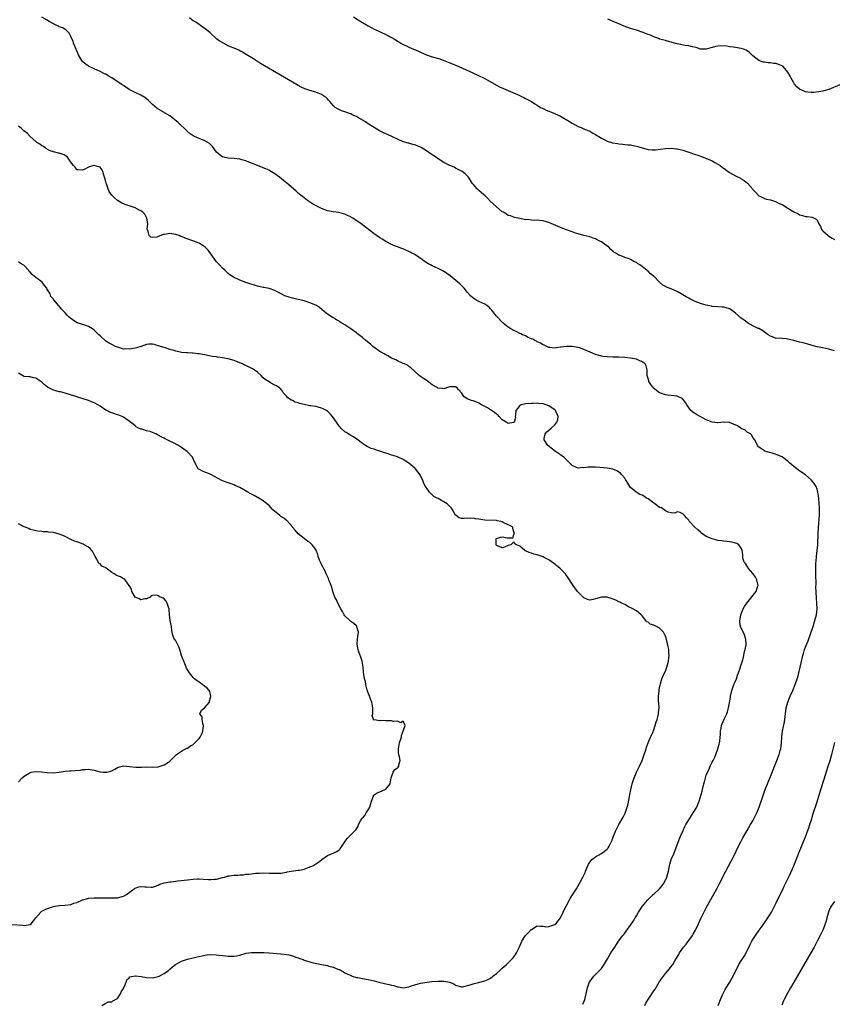
# Model space of a CAD drawing. Units: inches. Extents: x 2613000 to 2616000, y 1497000 to 1500000.
# Drawn here: x 2613317 to 2613596, y 1498881 to 1499219 of the extents above; entities that cross this region are included whole.
import ezdxf

# ---------------------------------------------------------------- set-up
doc = ezdxf.new("R2010")
doc.units = ezdxf.units.IN
doc.header["$MEASUREMENT"] = 0
doc.layers.add('LD26131497_10ft', color=110, linetype='Continuous')

msp = doc.modelspace()

# ---------------------------------------------------------------- linework, layer by layer
at = {"layer": 'LD26131497_10ft'}
for points, elevation in [([(2613531.86, 1498881), (2613532.29, 1498881.71), (2613533.1, 1498883), (2613535, 1498885.95), (2613535.43, 1498886.57), (2613537, 1498889.16), (2613538.3, 1498891), (2613539, 1498891.92), (2613540.43, 1498893.57), (2613541, 1498894.35), (2613541.49, 1498895), (2613542.22, 1498896.22), (2613542.82, 1498897.18), (2613543.55, 1498898.45), (2613543.85, 1498899), (2613545.23, 1498901), (2613546.04, 1498901.96), (2613547, 1498903.21), (2613548.25, 1498905), (2613548.53, 1498905.46), (2613549.25, 1498906.75), (2613550.33, 1498909), (2613551.15, 1498910.85), (2613552.49, 1498913.51), (2613553, 1498914.47), (2613556.75, 1498921.25), (2613557.45, 1498922.55), (2613559.71, 1498927), (2613561.55, 1498930.45), (2613563, 1498933.34), (2613563.53, 1498934.47), (2613564.87, 1498937.13), (2613565.56, 1498938.44), (2613567, 1498941), (2613568.22, 1498943), (2613569, 1498944.35), (2613569.36, 1498945), (2613569.91, 1498946.09), (2613570.33, 1498947), (2613571.11, 1498949), (2613572.47, 1498953), (2613573.21, 1498955), (2613575, 1498959.51), (2613577.23, 1498965), (2613577.99, 1498967), (2613578.39, 1498968.39), (2613578.56, 1498969), (2613578.83, 1498971), (2613578.95, 1498973.05), (2613579.16, 1498975), (2613579.78, 1498978.22), (2613579.94, 1498979), (2613580.42, 1498983), (2613580.93, 1498985), (2613581.74, 1498987), (2613582.67, 1498989), (2613583.53, 1498991), (2613584.22, 1498993), (2613584.38, 1498993.62), (2613584.78, 1498995), (2613585.24, 1498997), (2613585.53, 1498998.47), (2613586.1, 1499001), (2613586.33, 1499001.67), (2613586.7, 1499003), (2613587.5, 1499005), (2613587.97, 1499006.03), (2613589, 1499009), (2613589.65, 1499011), (2613590.28, 1499013), (2613590.78, 1499015), (2613590.99, 1499017), (2613590.94, 1499019), (2613590.79, 1499020.79), (2613590.68, 1499022.68), (2613590.63, 1499024.63), (2613590.64, 1499025.36), (2613590.58, 1499029), (2613590.58, 1499030.58), (2613590.56, 1499031), (2613590.63, 1499032.63), (2613590.64, 1499033.36), (2613590.79, 1499035), (2613591.03, 1499037), (2613591.22, 1499039), (2613591.4, 1499043), (2613591.63, 1499046.37), (2613591.75, 1499047.75), (2613591.81, 1499049), (2613591.82, 1499050.18), (2613591.84, 1499051), (2613591.82, 1499051.82), (2613591.76, 1499053), (2613591.61, 1499055), (2613591.31, 1499057), (2613591, 1499058.04), (2613590.64, 1499059), (2613590.04, 1499060.04), (2613589.14, 1499061.14), (2613587, 1499062.93), (2613585.76, 1499063.76), (2613585, 1499064.31), (2613584.58, 1499064.58), (2613584.05, 1499065), (2613583, 1499065.8), (2613581.67, 1499067), (2613581.31, 1499067.31), (2613581, 1499067.63), (2613580.18, 1499068.18), (2613579, 1499069.08), (2613577, 1499069.97), (2613575.58, 1499070.42), (2613574.64, 1499070.64), (2613573.44, 1499071), (2613573.13, 1499071.13), (2613573, 1499071.24), (2613571.89, 1499071.89), (2613571, 1499072.47), (2613570.54, 1499073), (2613569.63, 1499075), (2613569, 1499075.79), (2613568.6, 1499076.6), (2613568.14, 1499077), (2613567, 1499077.6), (2613566.28, 1499078.28), (2613565, 1499078.89), (2613564.86, 1499079), (2613563.74, 1499079.74), (2613562.37, 1499080.37), (2613561, 1499080.88), (2613559, 1499080.98), (2613557, 1499080.8), (2613556.8, 1499080.8), (2613555, 1499081.04), (2613553, 1499081.88), (2613549.64, 1499083.64), (2613549, 1499084.1), (2613548.43, 1499084.43), (2613547.73, 1499085), (2613546.29, 1499087), (2613545.81, 1499087.81), (2613545, 1499088.93), (2613544.92, 1499089), (2613543, 1499090), (2613541.96, 1499090.04), (2613541, 1499090.22), (2613539.74, 1499090.26), (2613539, 1499090.38), (2613537.09, 1499091.09), (2613537, 1499091.11), (2613535.87, 1499091.87), (2613534.77, 1499092.77), (2613534.64, 1499093), (2613533.92, 1499093.92), (2613533.29, 1499095), (2613533.23, 1499095.23), (2613533, 1499095.96), (2613532.72, 1499097), (2613532.67, 1499097.33), (2613532.67, 1499099), (2613532.36, 1499100.37), (2613531.97, 1499101), (2613531, 1499101.76), (2613529.72, 1499102.28), (2613529, 1499102.63), (2613527, 1499103.02), (2613525, 1499103.22), (2613523, 1499103.32), (2613521, 1499103.34), (2613519, 1499103.39), (2613517.56, 1499103.56), (2613517, 1499103.66), (2613515.95, 1499103.95), (2613515, 1499104.25), (2613513.17, 1499105), (2613511, 1499105.99), (2613509.51, 1499106.49), (2613509, 1499106.67), (2613507, 1499106.99), (2613505, 1499106.98), (2613503.23, 1499106.77), (2613503, 1499106.71), (2613501.45, 1499106.55), (2613501, 1499106.43), (2613499.35, 1499106.65), (2613499, 1499106.68), (2613498.29, 1499107), (2613497.43, 1499107.43), (2613497, 1499107.58), (2613496.15, 1499108.15), (2613495, 1499108.61), (2613494.77, 1499108.77), (2613494.21, 1499109), (2613493.45, 1499109.45), (2613493, 1499109.63), (2613491.88, 1499110.12), (2613491, 1499110.58), (2613490.73, 1499110.73), (2613489.97, 1499111), (2613489.35, 1499111.35), (2613489, 1499111.49), (2613488.02, 1499112.02), (2613487, 1499112.46), (2613485.93, 1499113), (2613485, 1499113.62), (2613483.35, 1499115), (2613483, 1499115.32), (2613481.34, 1499117), (2613481, 1499117.39), (2613479.73, 1499119), (2613479.42, 1499119.42), (2613479, 1499119.89), (2613478.46, 1499120.46), (2613477.75, 1499121), (2613477, 1499121.51), (2613475, 1499122.45), (2613473.92, 1499123), (2613473.33, 1499123.33), (2613472.24, 1499124.24), (2613471, 1499125.67), (2613470.41, 1499126.41), (2613469.89, 1499127), (2613469.46, 1499127.46), (2613469, 1499127.87), (2613468.43, 1499128.43), (2613467.79, 1499129), (2613465.17, 1499131.17), (2613464.01, 1499132.01), (2613462.79, 1499132.79), (2613461.51, 1499133.51), (2613461, 1499133.77), (2613459, 1499134.7), (2613458.37, 1499135), (2613457.48, 1499135.48), (2613456.25, 1499136.25), (2613455.2, 1499137), (2613455, 1499137.16), (2613453, 1499138.5), (2613452.03, 1499139), (2613451.36, 1499139.36), (2613451, 1499139.6), (2613449.97, 1499139.97), (2613449, 1499140.47), (2613448.58, 1499140.58), (2613447, 1499141.13), (2613445.66, 1499141.66), (2613445, 1499141.95), (2613443, 1499143.03), (2613441.77, 1499143.77), (2613441, 1499144.22), (2613439.85, 1499145), (2613439, 1499145.6), (2613434.55, 1499149), (2613431.71, 1499151), (2613431.27, 1499151.27), (2613431, 1499151.41), (2613429.95, 1499151.95), (2613429, 1499152.35), (2613428.51, 1499152.51), (2613426.88, 1499152.88), (2613425, 1499153.12), (2613423, 1499153.54), (2613421, 1499154.29), (2613419.58, 1499155), (2613417.89, 1499155.89), (2613416.21, 1499157), (2613415, 1499157.94), (2613414.44, 1499158.44), (2613413.7, 1499159), (2613413.34, 1499159.34), (2613413, 1499159.61), (2613412.29, 1499160.29), (2613411.36, 1499161), (2613409.05, 1499163), (2613407.92, 1499163.92), (2613406.53, 1499165), (2613405, 1499166.15), (2613403.28, 1499167.28), (2613403, 1499167.4), (2613401.92, 1499167.92), (2613401, 1499168.23), (2613399, 1499169.03), (2613397, 1499169.89), (2613395.53, 1499170.47), (2613395, 1499170.65), (2613393.62, 1499171), (2613393, 1499171.18), (2613391, 1499171.42), (2613389, 1499171.58), (2613387.82, 1499171.82), (2613387, 1499172.07), (2613386.42, 1499172.42), (2613385, 1499173.67), (2613383.58, 1499175.58), (2613382.57, 1499176.57), (2613381, 1499177.51), (2613379, 1499178.29), (2613377.37, 1499179), (2613377, 1499179.22), (2613375.97, 1499179.97), (2613374.87, 1499180.87), (2613373.86, 1499181.86), (2613372.61, 1499183), (2613371.79, 1499183.79), (2613370.72, 1499184.72), (2613369, 1499186.07), (2613367.17, 1499187.17), (2613367, 1499187.22), (2613364.57, 1499188.57), (2613363, 1499189.95), (2613361.48, 1499191.48), (2613361, 1499191.89), (2613360.36, 1499192.36), (2613359, 1499193.17), (2613357, 1499194.07), (2613355, 1499195.14), (2613353.87, 1499195.87), (2613353, 1499196.46), (2613352.25, 1499197), (2613349, 1499199.15), (2613347.83, 1499199.83), (2613347, 1499200.34), (2613346.55, 1499200.55), (2613345, 1499201.35), (2613343, 1499202.21), (2613341.1, 1499203.1), (2613339.88, 1499203.88), (2613339, 1499204.67), (2613338.85, 1499204.85), (2613337.63, 1499207), (2613337, 1499208.43), (2613336.85, 1499208.85), (2613336.55, 1499209.45), (2613335.95, 1499211), (2613335.74, 1499211.74), (2613335.11, 1499213), (2613335, 1499213.3), (2613334.45, 1499214.45), (2613333.79, 1499215), (2613333.42, 1499215.42), (2613333, 1499215.66), (2613332.22, 1499216.22), (2613331, 1499216.65), (2613330.8, 1499216.8), (2613330.4, 1499217), (2613329, 1499217.63), (2613327.59, 1499218.41), (2613326.59, 1499219), (2613325, 1499219.9)], 8630), ([(2613597, 1499105.45), (2613595, 1499106.12), (2613593, 1499106.54), (2613591.09, 1499106.91), (2613589.35, 1499107.35), (2613589, 1499107.41), (2613587.8, 1499107.8), (2613587, 1499107.95), (2613586.21, 1499108.21), (2613585, 1499108.5), (2613583, 1499109.08), (2613581, 1499109.53), (2613580.38, 1499109.62), (2613579, 1499109.67), (2613578.2, 1499109.8), (2613577, 1499109.76), (2613575.71, 1499110.29), (2613575, 1499110.5), (2613574.28, 1499111), (2613572.39, 1499112.39), (2613571, 1499113.11), (2613570.8, 1499113.2), (2613569, 1499114.08), (2613567.13, 1499115.13), (2613567, 1499115.19), (2613565.98, 1499115.98), (2613565, 1499116.67), (2613563, 1499118.45), (2613561.53, 1499119.53), (2613561, 1499119.89), (2613559, 1499120.48), (2613558.48, 1499120.48), (2613557, 1499120.56), (2613555, 1499120.7), (2613554.77, 1499120.77), (2613553, 1499121.13), (2613551, 1499121.73), (2613549.77, 1499122.23), (2613549, 1499122.53), (2613547.33, 1499123.33), (2613547, 1499123.54), (2613546.04, 1499124.04), (2613545, 1499124.67), (2613544.38, 1499125), (2613543, 1499125.87), (2613542.24, 1499126.24), (2613541, 1499126.77), (2613539.34, 1499127.34), (2613539, 1499127.5), (2613538.07, 1499128.07), (2613537, 1499129), (2613535, 1499131.07), (2613533.9, 1499131.9), (2613533, 1499132.79), (2613532.87, 1499132.87), (2613532.7, 1499133), (2613531, 1499134.39), (2613530.17, 1499135), (2613529.42, 1499135.42), (2613529, 1499135.74), (2613528.12, 1499136.12), (2613527, 1499136.8), (2613526.52, 1499137), (2613525, 1499137.52), (2613524.03, 1499137.97), (2613523, 1499138.31), (2613521.97, 1499139), (2613521.31, 1499139.31), (2613521, 1499139.59), (2613520.2, 1499140.2), (2613519.58, 1499141), (2613518.03, 1499142.03), (2613517, 1499142.85), (2613516.75, 1499143), (2613515.56, 1499143.56), (2613515, 1499143.89), (2613514.17, 1499144.17), (2613513, 1499144.61), (2613511, 1499145.03), (2613509, 1499145.58), (2613508.12, 1499145.88), (2613507, 1499146.31), (2613505, 1499147.02), (2613503, 1499147.8), (2613502.14, 1499148.14), (2613499, 1499149.49), (2613497, 1499150.06), (2613495.77, 1499150.23), (2613495, 1499150.29), (2613494.19, 1499150.19), (2613493, 1499150.3), (2613491.51, 1499150.49), (2613491, 1499150.44), (2613490.52, 1499150.52), (2613489, 1499150.87), (2613487.23, 1499151.23), (2613487, 1499151.28), (2613485.77, 1499151.77), (2613485, 1499151.95), (2613484.41, 1499152.41), (2613483.43, 1499153), (2613483, 1499153.2), (2613481, 1499154.85), (2613480.86, 1499155), (2613479, 1499156.73), (2613477.9, 1499157.9), (2613477, 1499158.74), (2613476.68, 1499159), (2613475.81, 1499159.81), (2613475, 1499160.52), (2613474.72, 1499160.72), (2613474.38, 1499161), (2613473, 1499162.63), (2613472.72, 1499163), (2613471.43, 1499165), (2613471, 1499165.47), (2613470.22, 1499166.22), (2613469.23, 1499167), (2613469, 1499167.14), (2613467, 1499168.19), (2613466.45, 1499168.45), (2613465, 1499169.06), (2613463, 1499170.04), (2613461, 1499171.32), (2613460.05, 1499172.05), (2613459, 1499172.71), (2613458.59, 1499173), (2613457, 1499174.08), (2613455.21, 1499175.21), (2613455, 1499175.32), (2613453.82, 1499175.82), (2613453, 1499176.15), (2613452.3, 1499176.3), (2613451, 1499176.66), (2613450.71, 1499176.71), (2613449, 1499177.23), (2613447, 1499178.07), (2613443.64, 1499179.64), (2613442.29, 1499180.29), (2613440.88, 1499181), (2613439, 1499182.05), (2613438.43, 1499182.43), (2613437, 1499183.32), (2613436.03, 1499184.03), (2613435, 1499184.64), (2613434.79, 1499184.79), (2613434.41, 1499185), (2613433, 1499185.86), (2613431.51, 1499186.49), (2613431, 1499186.74), (2613430.22, 1499187), (2613429.33, 1499187.33), (2613429, 1499187.43), (2613427.85, 1499187.85), (2613426.46, 1499188.46), (2613425.64, 1499189), (2613425, 1499189.61), (2613423.8, 1499191), (2613423.44, 1499191.44), (2613423, 1499191.88), (2613422.46, 1499192.46), (2613421.71, 1499193), (2613421, 1499193.4), (2613420.38, 1499193.62), (2613419, 1499194.17), (2613417, 1499194.74), (2613415.31, 1499195.31), (2613413.96, 1499195.96), (2613413, 1499196.47), (2613411, 1499197.63), (2613400.09, 1499204.09), (2613397.61, 1499205.61), (2613395.15, 1499207.15), (2613393.9, 1499207.9), (2613393, 1499208.36), (2613392.57, 1499208.57), (2613391, 1499209.25), (2613389.75, 1499209.75), (2613389, 1499210.12), (2613387.1, 1499211.1), (2613385.86, 1499211.86), (2613385, 1499212.53), (2613384.74, 1499212.74), (2613384.51, 1499213), (2613383, 1499214.28), (2613382.62, 1499214.62), (2613382.25, 1499215), (2613381, 1499216.03), (2613380.41, 1499216.41), (2613379, 1499217.4), (2613377.83, 1499218.17), (2613377, 1499218.67), (2613376.51, 1499219), (2613375.67, 1499219.67)], 8620), ([(2613432, 1499220), (2613433.52, 1499219), (2613435, 1499218.13), (2613436.94, 1499216.94), (2613438.25, 1499216.25), (2613439, 1499215.87), (2613439.61, 1499215.61), (2613441.12, 1499214.88), (2613443, 1499214.04), (2613446.27, 1499212.27), (2613447, 1499211.71), (2613447.47, 1499211.47), (2613448.16, 1499211), (2613449, 1499210.57), (2613450.1, 1499210.1), (2613451, 1499209.67), (2613452.5, 1499209), (2613452.87, 1499208.87), (2613454.28, 1499208.28), (2613455, 1499207.93), (2613457, 1499207.05), (2613459, 1499206.35), (2613461.59, 1499205.59), (2613463, 1499205.11), (2613463.28, 1499205), (2613465, 1499204.31), (2613468.08, 1499203), (2613472.88, 1499200.88), (2613476.76, 1499199), (2613482.07, 1499196.07), (2613483.42, 1499195.42), (2613489, 1499193.09), (2613489.19, 1499193), (2613490.37, 1499192.37), (2613491, 1499192.08), (2613491.68, 1499191.68), (2613493, 1499190.98), (2613494.17, 1499190.17), (2613495, 1499189.71), (2613496.14, 1499189), (2613496.7, 1499188.7), (2613497, 1499188.58), (2613498.08, 1499188.08), (2613499, 1499187.69), (2613499.51, 1499187.51), (2613501, 1499186.9), (2613501.2, 1499186.8), (2613503, 1499186.03), (2613506.12, 1499184.12), (2613507, 1499183.52), (2613508.01, 1499183), (2613509, 1499182.45), (2613510.05, 1499182.05), (2613511, 1499181.65), (2613512.75, 1499181), (2613513, 1499180.88), (2613514.11, 1499180.11), (2613515, 1499179.71), (2613515.39, 1499179.39), (2613516.1, 1499179), (2613517, 1499178.46), (2613518.01, 1499177.99), (2613519, 1499177.45), (2613520.87, 1499176.87), (2613522.55, 1499176.55), (2613523, 1499176.5), (2613524.32, 1499176.32), (2613525, 1499176.29), (2613526.13, 1499176.13), (2613527, 1499176.09), (2613527.89, 1499175.89), (2613529, 1499175.71), (2613529.53, 1499175.53), (2613531, 1499175.09), (2613533, 1499174.54), (2613534.46, 1499174.46), (2613535, 1499174.42), (2613535.55, 1499174.45), (2613539, 1499174.88), (2613541, 1499174.95), (2613542.77, 1499174.77), (2613543, 1499174.76), (2613545, 1499174.3), (2613547, 1499173.67), (2613549, 1499173), (2613550.49, 1499172.49), (2613551, 1499172.28), (2613551.96, 1499171.96), (2613553, 1499171.5), (2613553.37, 1499171.37), (2613555, 1499170.61), (2613555.87, 1499170.13), (2613557, 1499169.54), (2613557.81, 1499169), (2613558.5, 1499168.5), (2613559.63, 1499167.63), (2613560.51, 1499167), (2613561, 1499166.68), (2613563, 1499165.56), (2613564.69, 1499164.69), (2613565, 1499164.5), (2613565.96, 1499163.96), (2613567.09, 1499163), (2613568.88, 1499161), (2613569, 1499160.82), (2613569.86, 1499159.86), (2613571, 1499158.65), (2613571.59, 1499158.41), (2613573, 1499157.73), (2613573.54, 1499157.54), (2613575, 1499157.32), (2613576.71, 1499156.71), (2613577, 1499156.65), (2613578.05, 1499156.05), (2613579, 1499155.63), (2613581, 1499154.42), (2613583, 1499153.18), (2613584.47, 1499152.47), (2613585, 1499152.11), (2613585.95, 1499151.95), (2613587, 1499151.53), (2613587.57, 1499151.57), (2613589.33, 1499151.33), (2613589.98, 1499151), (2613590.68, 1499150.68), (2613591, 1499150.26), (2613591.63, 1499149), (2613592.13, 1499148.13), (2613592.67, 1499147), (2613593, 1499146.65), (2613594.78, 1499145), (2613595, 1499144.84), (2613596.18, 1499144.18), (2613597, 1499143.63)], 8610), ([(2613598.78, 1499196.78), (2613595, 1499195.14), (2613593.35, 1499194.65), (2613593, 1499194.56), (2613591.64, 1499194.36), (2613589.86, 1499194.14), (2613589, 1499194.11), (2613587.84, 1499194.16), (2613587, 1499194.27), (2613585, 1499195.23), (2613584.09, 1499196.09), (2613583.27, 1499197), (2613583, 1499197.38), (2613582.06, 1499199), (2613581.75, 1499199.75), (2613581, 1499201.12), (2613579.34, 1499203), (2613579.15, 1499203.15), (2613579, 1499203.25), (2613577.74, 1499203.74), (2613577, 1499204), (2613576.07, 1499204.07), (2613575, 1499204.24), (2613574.24, 1499204.24), (2613573, 1499204.45), (2613572.54, 1499204.54), (2613571, 1499205.07), (2613569, 1499206.64), (2613568.67, 1499207), (2613567.8, 1499207.8), (2613567, 1499208.38), (2613566.63, 1499208.63), (2613565.76, 1499209), (2613565, 1499209.24), (2613563, 1499209.57), (2613562.34, 1499209.66), (2613561, 1499209.79), (2613560.07, 1499209.93), (2613557.95, 1499210.05), (2613557, 1499209.97), (2613556.13, 1499209.87), (2613555, 1499209.53), (2613554.55, 1499209.45), (2613553, 1499208.97), (2613551, 1499209.01), (2613549.53, 1499209.53), (2613548.29, 1499209.71), (2613547, 1499210.09), (2613545.76, 1499210.24), (2613543, 1499210.83), (2613541.28, 1499211.28), (2613541, 1499211.38), (2613539.68, 1499211.68), (2613539, 1499211.89), (2613537, 1499212.39), (2613536.6, 1499212.6), (2613535, 1499213.16), (2613533.8, 1499213.8), (2613533, 1499214.04), (2613531.37, 1499214.63), (2613531, 1499214.79), (2613529.35, 1499215.35), (2613529, 1499215.44), (2613527.84, 1499215.84), (2613527, 1499216.09), (2613524.86, 1499216.86), (2613523, 1499217.59), (2613521, 1499218.42), (2613519.22, 1499219.22)], 8600), ([(2613510.64, 1498881.36), (2613511, 1498882.21), (2613511.27, 1498882.73), (2613511.37, 1498883), (2613511.79, 1498885), (2613511.96, 1498886.04), (2613512.2, 1498887), (2613512.96, 1498889.04), (2613513.82, 1498890.18), (2613514.47, 1498891), (2613516.74, 1498893.26), (2613517, 1498893.61), (2613517.96, 1498895), (2613519.09, 1498897), (2613520.3, 1498899), (2613521, 1498900.13), (2613521.58, 1498901), (2613522.17, 1498901.83), (2613522.89, 1498903), (2613524.42, 1498905), (2613524.68, 1498905.32), (2613525, 1498905.79), (2613525.54, 1498906.46), (2613527, 1498908.51), (2613527.99, 1498910.01), (2613528.56, 1498911), (2613529, 1498911.69), (2613529.76, 1498913), (2613531.14, 1498915), (2613532.87, 1498917.13), (2613534.79, 1498919), (2613535, 1498919.18), (2613536.98, 1498921.02), (2613537.89, 1498922.11), (2613538.5, 1498923), (2613539.49, 1498925), (2613539.79, 1498926.21), (2613540.02, 1498927), (2613540.3, 1498928.3), (2613540.41, 1498929), (2613540.52, 1498929.48), (2613541, 1498931), (2613541.83, 1498933), (2613543.36, 1498937), (2613544.2, 1498939), (2613545.06, 1498941), (2613545.68, 1498942.32), (2613546.03, 1498943), (2613547.18, 1498945), (2613547.9, 1498946.1), (2613548.53, 1498947), (2613549.75, 1498949), (2613550.22, 1498950.22), (2613550.56, 1498951), (2613551.53, 1498954.47), (2613551.66, 1498955), (2613552.18, 1498957), (2613552.33, 1498957.67), (2613552.71, 1498959), (2613553, 1498959.95), (2613553.45, 1498961), (2613553.97, 1498962.03), (2613554.37, 1498963), (2613555, 1498964.41), (2613555.3, 1498965), (2613555.9, 1498966.1), (2613556.25, 1498967), (2613556.96, 1498969), (2613557.41, 1498970.59), (2613557.51, 1498971), (2613557.62, 1498971.62), (2613557.81, 1498973), (2613557.92, 1498973.92), (2613557.92, 1498975), (2613558.13, 1498976.13), (2613558.23, 1498977), (2613558.47, 1498977.53), (2613559.15, 1498979.15), (2613560.01, 1498981), (2613560.27, 1498981.73), (2613560.66, 1498983), (2613561, 1498984.73), (2613561.27, 1498986.73), (2613561.29, 1498987), (2613561.72, 1498989), (2613562.47, 1498991), (2613563, 1498992.18), (2613563.32, 1498993), (2613563.76, 1498994.24), (2613564.06, 1498995), (2613564.64, 1498996.64), (2613564.74, 1498997), (2613564.79, 1498997.21), (2613565, 1498997.82), (2613565.52, 1498999.52), (2613565.89, 1499001), (2613566.03, 1499001.97), (2613566.38, 1499003), (2613566.65, 1499004.65), (2613566.64, 1499005), (2613566.54, 1499006.54), (2613566.42, 1499007), (2613566.07, 1499008.07), (2613564.79, 1499011), (2613564.48, 1499012.48), (2613564.46, 1499013), (2613564.57, 1499013.43), (2613564.84, 1499015), (2613565, 1499015.32), (2613565.66, 1499017), (2613566.15, 1499017.85), (2613566.9, 1499019), (2613568.72, 1499021.28), (2613569, 1499021.58), (2613569.65, 1499022.35), (2613570.07, 1499023), (2613570.6, 1499024.6), (2613570.75, 1499025), (2613570.31, 1499027), (2613569.87, 1499027.87), (2613569.06, 1499029), (2613569, 1499029.1), (2613567.33, 1499031), (2613567.26, 1499031.26), (2613566.5, 1499032.5), (2613565.94, 1499033), (2613565.58, 1499034.42), (2613565.52, 1499035), (2613565.49, 1499035.49), (2613565.36, 1499037), (2613565, 1499037.8), (2613564.18, 1499039), (2613563.42, 1499039.42), (2613563, 1499039.53), (2613561.89, 1499039.89), (2613561, 1499039.97), (2613560.14, 1499040.14), (2613559, 1499040.2), (2613558.34, 1499040.34), (2613557, 1499040.46), (2613556.6, 1499040.6), (2613555, 1499040.96), (2613553, 1499041.85), (2613551.3, 1499043), (2613551.13, 1499043.13), (2613551, 1499043.27), (2613550.05, 1499044.05), (2613549.11, 1499045), (2613549, 1499045.17), (2613547.23, 1499047), (2613547.14, 1499047.14), (2613547, 1499047.43), (2613546.2, 1499048.2), (2613545.56, 1499049), (2613545, 1499049.61), (2613543.99, 1499050.01), (2613543, 1499050.29), (2613542.19, 1499049.81), (2613541, 1499049.91), (2613539.89, 1499050.11), (2613539, 1499050.58), (2613538.5, 1499051), (2613537.61, 1499051.61), (2613537, 1499051.78), (2613536.31, 1499052.31), (2613535.34, 1499053), (2613535, 1499053.23), (2613533, 1499054.69), (2613532.48, 1499055), (2613531.59, 1499055.59), (2613531, 1499055.94), (2613530.25, 1499056.25), (2613528.9, 1499057), (2613527, 1499058.67), (2613526.74, 1499059), (2613526.06, 1499060.06), (2613525.54, 1499061), (2613525.33, 1499061.33), (2613525, 1499061.78), (2613524.05, 1499063), (2613523.51, 1499063.51), (2613522.32, 1499064.32), (2613520.89, 1499064.89), (2613520.33, 1499065), (2613519, 1499065.26), (2613516.52, 1499065.48), (2613515, 1499065.54), (2613514.4, 1499065.6), (2613513, 1499065.58), (2613512.38, 1499065.62), (2613511, 1499065.41), (2613510.54, 1499065.46), (2613509, 1499065.27), (2613508.49, 1499065.51), (2613507, 1499066.14), (2613506.18, 1499067), (2613505.58, 1499067.58), (2613505, 1499068.06), (2613504.59, 1499068.59), (2613504.12, 1499069), (2613503, 1499069.81), (2613502.33, 1499070.33), (2613501.23, 1499071), (2613498.61, 1499073), (2613497.32, 1499075), (2613497.42, 1499075.42), (2613497.67, 1499077), (2613498.31, 1499077.69), (2613499, 1499078.23), (2613499.81, 1499079), (2613501, 1499080.08), (2613501.76, 1499081), (2613502.02, 1499081.98), (2613502.15, 1499083), (2613501.82, 1499083.82), (2613501.25, 1499085), (2613501.14, 1499085.14), (2613501, 1499085.27), (2613500.16, 1499085.84), (2613499, 1499086.67), (2613498.1, 1499087), (2613497, 1499087.35), (2613495.45, 1499087.45), (2613495, 1499087.5), (2613493.43, 1499087.43), (2613493, 1499087.43), (2613491, 1499087.34), (2613489.5, 1499087), (2613489.16, 1499086.84), (2613489, 1499086.72), (2613488.24, 1499085.76), (2613487.7, 1499085), (2613487.53, 1499083.53), (2613487.48, 1499083), (2613487.51, 1499082.49), (2613487.13, 1499081), (2613487, 1499080.88), (2613486.91, 1499080.91), (2613485, 1499080.59), (2613484.75, 1499080.75), (2613484.3, 1499081), (2613483, 1499081.84), (2613481.97, 1499083), (2613481.53, 1499083.53), (2613481, 1499083.75), (2613480.38, 1499084.38), (2613479.32, 1499085), (2613477.91, 1499085.91), (2613477, 1499086.44), (2613475.91, 1499087), (2613475, 1499087.56), (2613473.96, 1499087.96), (2613473, 1499088.4), (2613472.5, 1499088.5), (2613471, 1499089), (2613469.82, 1499089.82), (2613469, 1499091.04), (2613468.15, 1499092.15), (2613467.25, 1499093), (2613467, 1499093.12), (2613465, 1499093.1), (2613464.6, 1499093), (2613463, 1499092.48), (2613462.61, 1499092.61), (2613461, 1499092.65), (2613460.81, 1499092.81), (2613460.43, 1499093), (2613459, 1499093.79), (2613457.19, 1499095.19), (2613456, 1499096), (2613455, 1499096.65), (2613454.49, 1499097), (2613453, 1499098.36), (2613451.64, 1499099.64), (2613451, 1499100.12), (2613450.54, 1499100.54), (2613449.44, 1499101), (2613449, 1499101.17), (2613448.77, 1499101.23), (2613447, 1499102.01), (2613446.44, 1499102.44), (2613445, 1499102.98), (2613443.78, 1499103.78), (2613443, 1499104.09), (2613442.44, 1499104.44), (2613441.42, 1499105), (2613441, 1499105.28), (2613439, 1499106.69), (2613438.58, 1499107), (2613437.75, 1499107.75), (2613436.24, 1499109), (2613435, 1499110.07), (2613433.79, 1499111), (2613433.37, 1499111.37), (2613433, 1499111.66), (2613431, 1499113.09), (2613429, 1499114.41), (2613428, 1499115), (2613427.38, 1499115.38), (2613427, 1499115.63), (2613426.11, 1499116.11), (2613424.61, 1499117), (2613423, 1499118.12), (2613422.5, 1499118.5), (2613421.92, 1499119), (2613420.31, 1499120.31), (2613419.31, 1499121), (2613419, 1499121.18), (2613417, 1499122.01), (2613415, 1499122.59), (2613411.47, 1499123.47), (2613411, 1499123.58), (2613409.9, 1499123.9), (2613408.4, 1499124.4), (2613407.14, 1499125), (2613405.72, 1499125.72), (2613405, 1499126.13), (2613403, 1499126.83), (2613401.24, 1499127.24), (2613401, 1499127.27), (2613399, 1499127.71), (2613397.98, 1499127.98), (2613396.45, 1499128.45), (2613394.98, 1499128.98), (2613393, 1499129.73), (2613390.77, 1499130.77), (2613389.56, 1499131.56), (2613389, 1499131.99), (2613388.46, 1499132.46), (2613387.93, 1499133), (2613387, 1499133.86), (2613385.99, 1499135), (2613385, 1499136.07), (2613383, 1499138.78), (2613382.07, 1499140.07), (2613381.1, 1499141.1), (2613379, 1499142.43), (2613377.15, 1499143.15), (2613374.17, 1499144.17), (2613373, 1499144.66), (2613372.74, 1499144.74), (2613372.12, 1499145), (2613371, 1499145.43), (2613369, 1499145.73), (2613368.33, 1499145.67), (2613367, 1499145.39), (2613366.64, 1499145.36), (2613365.84, 1499145), (2613365, 1499144.66), (2613364.51, 1499144.51), (2613363, 1499144.35), (2613362.46, 1499144.46), (2613361.85, 1499145), (2613361.56, 1499146.44), (2613361.24, 1499147), (2613361.2, 1499147.2), (2613361.36, 1499149), (2613361.11, 1499151), (2613361, 1499151.23), (2613360.34, 1499152.34), (2613359.69, 1499153), (2613359, 1499153.56), (2613357.91, 1499154.09), (2613357, 1499154.56), (2613355, 1499155.26), (2613353.65, 1499155.65), (2613353, 1499155.92), (2613352.26, 1499156.26), (2613351.13, 1499157), (2613351, 1499157.06), (2613349.92, 1499157.92), (2613349, 1499158.9), (2613348.11, 1499160.11), (2613347.77, 1499161), (2613347.18, 1499162.82), (2613347.11, 1499163), (2613347, 1499163.5), (2613346.67, 1499164.67), (2613346.27, 1499165.73), (2613345.91, 1499167), (2613345.65, 1499167.65), (2613345, 1499168.47), (2613344.62, 1499168.62), (2613343, 1499169.09), (2613342.92, 1499169.08), (2613341, 1499168.47), (2613339.76, 1499167.76), (2613339, 1499167.41), (2613337.54, 1499167.54), (2613337, 1499167.62), (2613336.45, 1499168.45), (2613335.94, 1499169), (2613335, 1499170.15), (2613333.87, 1499171.87), (2613333, 1499172.44), (2613332.71, 1499172.71), (2613331, 1499173.28), (2613330.7, 1499173.3), (2613329, 1499173.71), (2613327.88, 1499174.12), (2613327, 1499174.54), (2613326.75, 1499174.75), (2613326.32, 1499175), (2613325.57, 1499175.57), (2613325, 1499175.81), (2613324.38, 1499176.38), (2613323.35, 1499177), (2613323, 1499177.27), (2613321.08, 1499179), (2613320.08, 1499180.08), (2613318.91, 1499181), (2613317.89, 1499181.89), (2613317, 1499182.59)], 8640), ([(2613345.61, 1498881), (2613347, 1498881.71), (2613347.8, 1498882.2), (2613349, 1498882.17), (2613349.4, 1498882.6), (2613350.26, 1498883), (2613351, 1498883.41), (2613352, 1498885), (2613352.31, 1498885.69), (2613353, 1498886.76), (2613353.07, 1498886.93), (2613353.25, 1498887.25), (2613354.02, 1498889), (2613354.23, 1498889.77), (2613355, 1498890.46), (2613355.26, 1498890.74), (2613357, 1498891.18), (2613357.15, 1498891.15), (2613359.07, 1498890.93), (2613361, 1498890.54), (2613363, 1498890.46), (2613365, 1498890.88), (2613365.26, 1498891), (2613367, 1498891.97), (2613368.53, 1498893), (2613368.76, 1498893.24), (2613369, 1498893.39), (2613369.82, 1498894.18), (2613370.95, 1498895), (2613373, 1498896.11), (2613375, 1498896.82), (2613377, 1498897.33), (2613378.38, 1498897.62), (2613379, 1498897.78), (2613380.02, 1498897.98), (2613381, 1498898.22), (2613381.72, 1498898.28), (2613383, 1498898.43), (2613385, 1498898.3), (2613385.78, 1498898.22), (2613387, 1498898.06), (2613388, 1498898), (2613389, 1498897.91), (2613390.1, 1498897.9), (2613391, 1498897.93), (2613391.97, 1498898.03), (2613393, 1498898.25), (2613395.14, 1498898.86), (2613396.05, 1498899), (2613397, 1498899.13), (2613397.12, 1498899.12), (2613399, 1498899.18), (2613401.17, 1498899.17), (2613403.07, 1498899.07), (2613407, 1498898.72), (2613409, 1498898.48), (2613409.72, 1498898.28), (2613411, 1498898.03), (2613412.55, 1498897.45), (2613413, 1498897.34), (2613413.85, 1498897), (2613414.7, 1498896.7), (2613415, 1498896.55), (2613416.18, 1498896.18), (2613417, 1498895.9), (2613417.71, 1498895.71), (2613419.34, 1498895.34), (2613421, 1498895.04), (2613423, 1498894.64), (2613423.52, 1498894.48), (2613425, 1498894.11), (2613426.53, 1498893.47), (2613427, 1498893.31), (2613428.54, 1498892.54), (2613429, 1498892.21), (2613429.81, 1498891.81), (2613431, 1498891.19), (2613431.53, 1498891), (2613433, 1498890.61), (2613433.46, 1498890.54), (2613435, 1498890.22), (2613437, 1498889.85), (2613439, 1498889.43), (2613440.64, 1498889), (2613442.54, 1498888.54), (2613443, 1498888.4), (2613444.17, 1498888.17), (2613445, 1498887.89), (2613445.81, 1498887.81), (2613447, 1498887.37), (2613447.39, 1498887.39), (2613449, 1498887.04), (2613451, 1498887.34), (2613451.55, 1498887.55), (2613453, 1498888.03), (2613455, 1498888.59), (2613457.18, 1498889), (2613458.81, 1498889.19), (2613461, 1498889.33), (2613463, 1498889.29), (2613464.92, 1498888.92), (2613466.35, 1498888.35), (2613467, 1498887.95), (2613467.7, 1498887.7), (2613469, 1498887.39), (2613469.41, 1498887.41), (2613472.04, 1498888.04), (2613473, 1498888.38), (2613474.8, 1498888.8), (2613477, 1498889.37), (2613478.11, 1498889.89), (2613479, 1498890.36), (2613479.8, 1498891), (2613481, 1498891.93), (2613482.2, 1498893), (2613482.59, 1498893.41), (2613483, 1498893.72), (2613483.65, 1498894.35), (2613484.4, 1498895), (2613485, 1498895.54), (2613486.44, 1498897), (2613486.7, 1498897.3), (2613487.56, 1498898.44), (2613487.86, 1498899), (2613488.9, 1498901.1), (2613489.54, 1498902.46), (2613489.77, 1498903), (2613490.98, 1498905.02), (2613491.97, 1498906.03), (2613492.97, 1498907), (2613493, 1498907.05), (2613495, 1498908.32), (2613496.12, 1498908.12), (2613497, 1498908.13), (2613497.98, 1498907.98), (2613499, 1498908.01), (2613501, 1498908.7), (2613501.36, 1498909), (2613503.01, 1498910.99), (2613503.88, 1498913), (2613504.23, 1498913.77), (2613504.88, 1498915), (2613505.98, 1498917), (2613506.34, 1498917.66), (2613507.1, 1498918.9), (2613508.42, 1498921), (2613509.65, 1498923), (2613510.69, 1498925), (2613511.4, 1498926.6), (2613511.55, 1498927), (2613512.57, 1498929.43), (2613513.38, 1498930.62), (2613513.77, 1498931), (2613515, 1498931.99), (2613517, 1498933.09), (2613519, 1498934.63), (2613519.18, 1498934.82), (2613519.31, 1498935), (2613519.62, 1498935.62), (2613520.38, 1498937), (2613520.58, 1498937.42), (2613521.15, 1498939), (2613521.95, 1498941), (2613522.34, 1498941.66), (2613523.04, 1498943.04), (2613524.48, 1498945.52), (2613525.13, 1498946.87), (2613525.86, 1498949), (2613526.15, 1498950.15), (2613526.65, 1498952.65), (2613526.73, 1498953.27), (2613527.09, 1498954.91), (2613527.61, 1498957), (2613528.25, 1498959), (2613529.1, 1498961), (2613530.04, 1498963), (2613530.96, 1498965.04), (2613531.7, 1498967), (2613532.33, 1498969), (2613532.47, 1498969.53), (2613533.03, 1498971), (2613533.87, 1498973), (2613534.61, 1498974.61), (2613535, 1498975.55), (2613535.48, 1498977), (2613535.8, 1498978.2), (2613536.09, 1498979), (2613536.46, 1498980.46), (2613536.58, 1498981), (2613536.6, 1498981.4), (2613536.79, 1498983), (2613536.73, 1498984.73), (2613536.62, 1498985.38), (2613536.57, 1498987), (2613536.79, 1498988.79), (2613536.78, 1498989), (2613536.81, 1498989.19), (2613537, 1498989.99), (2613537.14, 1498990.86), (2613537.27, 1498991.27), (2613537.7, 1498993), (2613538.09, 1498993.91), (2613539, 1498995.63), (2613539.5, 1498997), (2613539.99, 1498999), (2613540.16, 1499000.16), (2613540.22, 1499001), (2613540.16, 1499001.84), (2613540.13, 1499003), (2613539.93, 1499003.93), (2613539.74, 1499005), (2613539.21, 1499007), (2613539, 1499007.58), (2613538.53, 1499008.53), (2613538.26, 1499009), (2613537, 1499010.4), (2613535.89, 1499011), (2613535.28, 1499011.28), (2613535, 1499011.44), (2613533.76, 1499011.76), (2613533, 1499012.38), (2613532.53, 1499012.53), (2613532.23, 1499013), (2613531, 1499014.62), (2613530.69, 1499015), (2613529.77, 1499015.77), (2613529, 1499016.27), (2613528.59, 1499016.59), (2613527.77, 1499017), (2613526.29, 1499017.71), (2613525, 1499018.46), (2613523.89, 1499019), (2613523.31, 1499019.31), (2613523, 1499019.4), (2613521.94, 1499019.94), (2613521, 1499020.32), (2613519, 1499021), (2613517, 1499021.05), (2613515, 1499020.46), (2613514.18, 1499020.18), (2613513, 1499020.02), (2613512.19, 1499020.19), (2613511, 1499020.79), (2613510.88, 1499020.88), (2613509.88, 1499021.88), (2613508.84, 1499023), (2613507.32, 1499025), (2613505.64, 1499027.64), (2613504.82, 1499028.82), (2613504.69, 1499029), (2613502.86, 1499030.86), (2613502.71, 1499031), (2613501.77, 1499031.77), (2613500.63, 1499032.63), (2613499, 1499033.77), (2613497.38, 1499034.62), (2613497, 1499034.83), (2613495, 1499035.53), (2613493.81, 1499035.81), (2613493, 1499036.11), (2613492.27, 1499036.27), (2613491, 1499036.88), (2613490.91, 1499036.91), (2613490.75, 1499037), (2613489, 1499038.52), (2613487.92, 1499039), (2613487.33, 1499039.33), (2613487, 1499039.97), (2613485.97, 1499039), (2613485, 1499038.71), (2613483.81, 1499038.19), (2613483, 1499037.9), (2613481.35, 1499038.65), (2613481, 1499038.77), (2613480.89, 1499039), (2613480.92, 1499040.92), (2613480.91, 1499041), (2613480.92, 1499041.08), (2613481, 1499041.14), (2613482.38, 1499041.62), (2613483, 1499041.66), (2613484.69, 1499041.31), (2613485, 1499041.35), (2613486.66, 1499041.34), (2613487, 1499042.46), (2613487.14, 1499042.86), (2613487, 1499043.44), (2613486.57, 1499044.57), (2613486.62, 1499045), (2613485.61, 1499045.61), (2613485, 1499045.8), (2613483.34, 1499046.66), (2613483, 1499046.8), (2613482.51, 1499047), (2613481.22, 1499047.22), (2613481, 1499047.27), (2613477, 1499047.41), (2613475.6, 1499047.6), (2613475, 1499047.72), (2613473.84, 1499047.84), (2613473, 1499048.12), (2613472.02, 1499048.02), (2613471, 1499048.11), (2613469.96, 1499047.96), (2613469, 1499047.97), (2613468.27, 1499048.27), (2613467.2, 1499049), (2613467, 1499049.18), (2613465.94, 1499051), (2613465.56, 1499051.56), (2613465, 1499052.11), (2613464.6, 1499052.6), (2613464.12, 1499053), (2613463, 1499053.71), (2613462.12, 1499054.12), (2613461, 1499054.83), (2613460.69, 1499055), (2613459.55, 1499055.55), (2613459, 1499056.1), (2613458.52, 1499056.52), (2613458.06, 1499057), (2613457, 1499058.46), (2613456.69, 1499059), (2613456.04, 1499060.04), (2613455.79, 1499061), (2613455, 1499062.69), (2613454.88, 1499062.88), (2613454.83, 1499063), (2613454, 1499064), (2613453.25, 1499065), (2613453, 1499065.27), (2613451, 1499066.91), (2613449.71, 1499067.71), (2613449, 1499068.17), (2613447.32, 1499069), (2613447, 1499069.12), (2613445.59, 1499069.59), (2613445, 1499069.75), (2613443.89, 1499070.11), (2613443, 1499070.39), (2613441.05, 1499071.05), (2613441, 1499071.08), (2613439.52, 1499071.52), (2613439, 1499071.79), (2613438.05, 1499072.05), (2613436.67, 1499072.67), (2613436.08, 1499073), (2613435, 1499073.7), (2613433.14, 1499075.14), (2613431.99, 1499075.99), (2613431, 1499076.46), (2613430.69, 1499076.69), (2613430.11, 1499077), (2613429.45, 1499077.45), (2613429, 1499077.68), (2613427.61, 1499079), (2613427.34, 1499079.33), (2613427, 1499079.68), (2613426.13, 1499081), (2613424.79, 1499083), (2613423.94, 1499083.94), (2613423, 1499084.77), (2613422.68, 1499085), (2613421.58, 1499085.58), (2613421, 1499085.82), (2613419.87, 1499086.13), (2613419, 1499086.35), (2613417.36, 1499086.64), (2613417, 1499086.68), (2613415.06, 1499087.06), (2613413.44, 1499087.44), (2613413, 1499087.61), (2613411.94, 1499087.94), (2613411, 1499088.42), (2613410.6, 1499088.6), (2613409.97, 1499089), (2613409.42, 1499089.42), (2613409, 1499089.93), (2613408, 1499091), (2613407.61, 1499091.61), (2613407, 1499092.32), (2613406.7, 1499092.71), (2613406.22, 1499093), (2613405.52, 1499093.52), (2613405, 1499093.75), (2613403.45, 1499094.55), (2613403, 1499094.82), (2613401.71, 1499095.71), (2613401, 1499096.28), (2613400.3, 1499097), (2613399, 1499098.13), (2613397.9, 1499099), (2613397.32, 1499099.32), (2613395.96, 1499099.96), (2613395, 1499100.43), (2613394.61, 1499100.61), (2613393.89, 1499101), (2613393, 1499101.38), (2613391, 1499102.13), (2613389, 1499102.71), (2613387, 1499103.11), (2613385.33, 1499103.33), (2613385, 1499103.39), (2613383.57, 1499103.57), (2613383, 1499103.69), (2613381.85, 1499103.85), (2613381, 1499104.07), (2613380.18, 1499104.18), (2613379, 1499104.48), (2613378.5, 1499104.5), (2613377, 1499104.74), (2613376.73, 1499104.73), (2613375, 1499104.81), (2613374.81, 1499104.81), (2613372.96, 1499104.96), (2613371, 1499105.36), (2613370.36, 1499105.64), (2613369, 1499105.97), (2613367.48, 1499106.52), (2613367, 1499106.61), (2613365.74, 1499107), (2613365.18, 1499107.18), (2613365, 1499107.26), (2613363.68, 1499107.68), (2613363, 1499107.76), (2613361.79, 1499107.79), (2613361, 1499107.63), (2613359.1, 1499107), (2613359, 1499106.98), (2613357.5, 1499106.5), (2613357, 1499106.4), (2613355.8, 1499106.2), (2613355, 1499106.04), (2613353.87, 1499106.13), (2613353, 1499106.11), (2613351.4, 1499106.6), (2613351, 1499106.7), (2613350.34, 1499107), (2613349, 1499107.66), (2613348.16, 1499108.16), (2613347, 1499108.86), (2613345, 1499110.58), (2613344.6, 1499111), (2613343.77, 1499111.77), (2613343, 1499112.58), (2613342.44, 1499113), (2613341, 1499113.85), (2613339.75, 1499114.25), (2613337.15, 1499115.15), (2613335.88, 1499115.88), (2613335, 1499116.53), (2613334.44, 1499117), (2613333.72, 1499117.72), (2613333, 1499118.58), (2613331.82, 1499119.82), (2613331, 1499120.79), (2613330.79, 1499121), (2613329.87, 1499122.13), (2613329.13, 1499123), (2613329.06, 1499123.06), (2613329, 1499123.16), (2613328.16, 1499124.16), (2613327.86, 1499125), (2613327, 1499126.43), (2613326.77, 1499126.77), (2613326.7, 1499127), (2613325.93, 1499127.93), (2613325.12, 1499129), (2613323, 1499130.6), (2613322.54, 1499131), (2613321.68, 1499131.68), (2613321, 1499132.51), (2613320.74, 1499132.74), (2613320.56, 1499133), (2613319, 1499134.74), (2613318.84, 1499134.84), (2613318.66, 1499135), (2613317.59, 1499135.59), (2613317, 1499136.04)], 8650), ([(2613314.76, 1498908.76), (2613318.5, 1498908.5), (2613319, 1498908.45), (2613321, 1498908.72), (2613321.39, 1498909), (2613323, 1498911), (2613324.66, 1498913), (2613324.85, 1498913.15), (2613326.16, 1498913.84), (2613327, 1498914.18), (2613329, 1498914.88), (2613329.58, 1498915), (2613331, 1498915.25), (2613333, 1498915.39), (2613335, 1498915.65), (2613336, 1498916), (2613337, 1498916.32), (2613339, 1498917.18), (2613340.41, 1498917.59), (2613341, 1498917.79), (2613343, 1498917.93), (2613344.08, 1498917.92), (2613345, 1498917.86), (2613346.11, 1498917.89), (2613348.12, 1498917.88), (2613349, 1498917.88), (2613349.91, 1498917.91), (2613351, 1498917.91), (2613353, 1498918.4), (2613354.04, 1498919), (2613355, 1498919.77), (2613356.72, 1498921), (2613356.87, 1498921.13), (2613357, 1498921.19), (2613358.37, 1498921.63), (2613359, 1498921.79), (2613360.35, 1498921.65), (2613361, 1498921.69), (2613362.49, 1498921.51), (2613363, 1498921.56), (2613364.07, 1498921.93), (2613365, 1498922.22), (2613365.48, 1498922.52), (2613367.02, 1498922.98), (2613369, 1498923.35), (2613369.39, 1498923.39), (2613371, 1498923.61), (2613371.68, 1498923.68), (2613375, 1498924.1), (2613377, 1498924.32), (2613378.39, 1498924.39), (2613379, 1498924.4), (2613380.34, 1498924.34), (2613382.2, 1498924.2), (2613383, 1498924.17), (2613384.25, 1498924.25), (2613385, 1498924.31), (2613387, 1498924.82), (2613387.65, 1498925), (2613388.68, 1498925.32), (2613389, 1498925.38), (2613389.42, 1498925.42), (2613391, 1498925.62), (2613392.32, 1498925.68), (2613393, 1498925.76), (2613394.2, 1498925.8), (2613395, 1498925.95), (2613396.02, 1498925.98), (2613397, 1498926.15), (2613398.29, 1498926.29), (2613399.64, 1498926.36), (2613401, 1498926.42), (2613403, 1498926.39), (2613405, 1498926.34), (2613406.4, 1498926.4), (2613407, 1498926.4), (2613409, 1498926.69), (2613409.24, 1498926.76), (2613410.63, 1498927), (2613413, 1498927.32), (2613413.42, 1498927.42), (2613415, 1498927.74), (2613416.21, 1498928.21), (2613417, 1498928.46), (2613418.22, 1498929), (2613418.73, 1498929.27), (2613419, 1498929.5), (2613419.94, 1498930.06), (2613421, 1498930.92), (2613421.13, 1498931), (2613423, 1498932.45), (2613424.46, 1498933), (2613426.2, 1498933.8), (2613427, 1498934.31), (2613427.35, 1498934.65), (2613427.65, 1498935), (2613429, 1498937.14), (2613429.81, 1498938.19), (2613432.57, 1498941), (2613432.8, 1498941.2), (2613433, 1498941.6), (2613433.58, 1498942.42), (2613433.64, 1498943), (2613434.35, 1498944.35), (2613434.77, 1498945), (2613434.89, 1498945.11), (2613435, 1498945.26), (2613435.87, 1498946.13), (2613436.3, 1498947), (2613437, 1498948.09), (2613437.53, 1498949), (2613438.13, 1498951), (2613438.79, 1498952.79), (2613438.81, 1498953), (2613438.87, 1498953.13), (2613439, 1498953.2), (2613440.07, 1498953.93), (2613441, 1498954.19), (2613442.81, 1498955), (2613443, 1498955.12), (2613444.54, 1498957), (2613444.9, 1498959), (2613445, 1498959.44), (2613445.56, 1498961), (2613446.14, 1498961.86), (2613447, 1498962.47), (2613447.27, 1498962.73), (2613447.5, 1498963), (2613447.52, 1498963.52), (2613447.94, 1498965), (2613447.75, 1498966.25), (2613447.52, 1498967), (2613447.45, 1498967.45), (2613447.35, 1498969), (2613447.63, 1498970.37), (2613447.75, 1498971), (2613448.4, 1498973), (2613448.46, 1498973.54), (2613448.99, 1498975), (2613449, 1498975.06), (2613449.66, 1498977), (2613449, 1498978.42), (2613448.15, 1498977.85), (2613447, 1498978.53), (2613445.64, 1498978.36), (2613445, 1498978.56), (2613443.43, 1498978.57), (2613443, 1498978.61), (2613441.34, 1498978.66), (2613441, 1498978.6), (2613439.08, 1498978.92), (2613439, 1498978.87), (2613438.87, 1498979), (2613438.42, 1498980.42), (2613438.59, 1498981), (2613438.56, 1498982.56), (2613438.62, 1498983), (2613438.36, 1498984.36), (2613438.21, 1498985), (2613437.63, 1498986.37), (2613437.42, 1498987), (2613437.36, 1498987.36), (2613437, 1498988.25), (2613436.81, 1498988.81), (2613436.71, 1498989), (2613436.56, 1498989.44), (2613436.21, 1498991), (2613436.05, 1498992.05), (2613435.75, 1498993), (2613435.52, 1498994.48), (2613435.4, 1498995.4), (2613435.3, 1498997), (2613434.94, 1498999), (2613434.46, 1499000.46), (2613433.78, 1499002.22), (2613433.52, 1499003), (2613433.48, 1499003.48), (2613433.22, 1499005), (2613433.38, 1499006.62), (2613433.5, 1499007.5), (2613433.66, 1499009), (2613433.16, 1499010.84), (2613433.13, 1499011), (2613433.07, 1499011.07), (2613433, 1499011.12), (2613432.03, 1499012.03), (2613431, 1499012.64), (2613430.71, 1499013), (2613429, 1499014.63), (2613428.77, 1499015), (2613428.14, 1499016.14), (2613427.62, 1499017), (2613426.55, 1499019), (2613426.09, 1499020.09), (2613425.58, 1499021), (2613425, 1499022.59), (2613424.88, 1499023), (2613424.49, 1499024.49), (2613424.32, 1499025), (2613423.55, 1499027), (2613423.38, 1499027.38), (2613423, 1499028.13), (2613422.64, 1499029), (2613422.12, 1499030.12), (2613421.62, 1499031), (2613421.43, 1499031.43), (2613421, 1499032.21), (2613420.75, 1499032.75), (2613420.59, 1499033), (2613420.28, 1499033.72), (2613419.83, 1499035), (2613419.68, 1499035.68), (2613419.14, 1499037), (2613419, 1499037.31), (2613417.75, 1499039), (2613417.36, 1499039.36), (2613417, 1499039.71), (2613416.2, 1499040.2), (2613415.19, 1499041), (2613415, 1499041.11), (2613413, 1499042.74), (2613411.99, 1499043.99), (2613411.07, 1499045), (2613411, 1499045.1), (2613409.17, 1499047.17), (2613409, 1499047.27), (2613408.08, 1499048.08), (2613407, 1499048.72), (2613406.65, 1499049), (2613404.3, 1499051), (2613403.7, 1499051.7), (2613403, 1499052.39), (2613402.68, 1499052.68), (2613402.24, 1499053), (2613401, 1499053.99), (2613399.16, 1499055.16), (2613399, 1499055.23), (2613397.85, 1499055.85), (2613396.52, 1499056.52), (2613395.67, 1499057), (2613393, 1499058.62), (2613391.36, 1499059.36), (2613391, 1499059.51), (2613389, 1499060.17), (2613387, 1499060.88), (2613386.76, 1499061), (2613383.06, 1499063.06), (2613381.69, 1499063.69), (2613381, 1499063.87), (2613380.18, 1499064.18), (2613378.85, 1499064.85), (2613378.72, 1499065), (2613378.49, 1499065.51), (2613377.39, 1499067.39), (2613376.74, 1499069), (2613374.88, 1499071), (2613373.73, 1499071.73), (2613373, 1499072.35), (2613372.58, 1499072.58), (2613371.97, 1499073), (2613370, 1499074), (2613369, 1499074.48), (2613368.09, 1499075), (2613367.36, 1499075.36), (2613367, 1499075.56), (2613366, 1499076), (2613365, 1499076.62), (2613364.71, 1499076.71), (2613364.1, 1499077), (2613363, 1499077.49), (2613362.19, 1499077.81), (2613361, 1499078.1), (2613359.43, 1499078.57), (2613359, 1499078.67), (2613358.78, 1499078.78), (2613358.2, 1499079), (2613357.44, 1499079.44), (2613357, 1499079.76), (2613356.34, 1499080.34), (2613355, 1499081.34), (2613353.87, 1499082.13), (2613353, 1499082.78), (2613352.57, 1499083), (2613351.45, 1499083.45), (2613351, 1499083.56), (2613349, 1499084.17), (2613348.42, 1499084.42), (2613347.38, 1499085), (2613347, 1499085.19), (2613345, 1499086.54), (2613344.2, 1499087), (2613343.41, 1499087.41), (2613343, 1499087.68), (2613342.04, 1499088.04), (2613341, 1499088.48), (2613337, 1499089.73), (2613333, 1499090.95), (2613331.4, 1499091.4), (2613331, 1499091.47), (2613329.82, 1499091.82), (2613329, 1499091.98), (2613328.3, 1499092.3), (2613327, 1499093.01), (2613325.89, 1499093.89), (2613325, 1499094.74), (2613324.67, 1499095), (2613323.65, 1499095.65), (2613323, 1499096.11), (2613322.22, 1499096.22), (2613321, 1499096.53), (2613320.53, 1499096.53), (2613319, 1499096.72), (2613318.78, 1499096.78), (2613317, 1499097.84)], 8660), ([(2613317, 1498957.66), (2613318.33, 1498959), (2613319, 1498959.63), (2613320.67, 1498960.67), (2613321, 1498960.9), (2613321.47, 1498961), (2613322.78, 1498961.22), (2613324.91, 1498961.09), (2613326.82, 1498960.82), (2613329, 1498960.77), (2613331, 1498961.04), (2613333, 1498961.34), (2613334.57, 1498961.43), (2613335, 1498961.48), (2613336.47, 1498961.53), (2613338.29, 1498961.71), (2613339, 1498961.85), (2613340.13, 1498961.87), (2613341, 1498961.99), (2613342.25, 1498961.75), (2613343, 1498961.67), (2613345, 1498961.09), (2613346.14, 1498961), (2613347, 1498960.95), (2613347.34, 1498961), (2613348.7, 1498961.3), (2613349, 1498961.41), (2613350.04, 1498961.96), (2613351.28, 1498962.72), (2613353, 1498963.12), (2613353.1, 1498963.1), (2613355.07, 1498962.93), (2613357.3, 1498962.7), (2613359, 1498962.74), (2613359.28, 1498962.72), (2613361, 1498962.77), (2613363, 1498962.7), (2613365, 1498962.85), (2613365.59, 1498963), (2613367, 1498963.46), (2613368.47, 1498964.47), (2613369, 1498964.8), (2613369.23, 1498965), (2613370.09, 1498965.91), (2613371, 1498966.78), (2613371.28, 1498967), (2613373, 1498968.22), (2613374.82, 1498969.18), (2613375, 1498969.26), (2613376.03, 1498969.97), (2613377, 1498970.46), (2613377.49, 1498971), (2613379, 1498972.51), (2613379.31, 1498973), (2613379.9, 1498974.1), (2613380.3, 1498975), (2613380.55, 1498977), (2613380.27, 1498977.73), (2613380, 1498979), (2613380, 1498980), (2613379.27, 1498981), (2613379.77, 1498982.23), (2613380.82, 1498983), (2613381, 1498983.12), (2613382.52, 1498985), (2613382.6, 1498985.4), (2613383, 1498986.9), (2613383.02, 1498987.02), (2613382.64, 1498988.64), (2613382.44, 1498989), (2613381.78, 1498989.78), (2613381, 1498990.4), (2613380.18, 1498991), (2613379.47, 1498991.47), (2613379, 1498991.81), (2613378.29, 1498992.29), (2613377.46, 1498993), (2613377, 1498993.42), (2613375.72, 1498995), (2613375.42, 1498995.42), (2613375, 1498996.09), (2613374.69, 1498996.69), (2613374.59, 1498997), (2613374.1, 1498998.1), (2613373.78, 1498999), (2613373.55, 1498999.55), (2613373, 1499001), (2613372.36, 1499003), (2613372, 1499004), (2613371, 1499005.98), (2613370.33, 1499007), (2613369.96, 1499007.96), (2613369.71, 1499009), (2613369.58, 1499009.58), (2613369.47, 1499011), (2613369.38, 1499011.38), (2613369.12, 1499013), (2613368.88, 1499015), (2613368.74, 1499016.74), (2613368.68, 1499017), (2613368.44, 1499017.56), (2613368, 1499019), (2613367.64, 1499019.64), (2613367, 1499020.39), (2613366.61, 1499020.61), (2613365.72, 1499021), (2613365.29, 1499021.29), (2613365, 1499021.51), (2613364.35, 1499021.65), (2613363, 1499021.54), (2613362.59, 1499021.41), (2613362.24, 1499021), (2613361, 1499020.44), (2613360.39, 1499020.39), (2613359, 1499020.07), (2613358.46, 1499020.46), (2613357.06, 1499021), (2613357.04, 1499021.04), (2613357, 1499021.05), (2613355.93, 1499023), (2613355.78, 1499023.78), (2613355, 1499025.03), (2613353.63, 1499027), (2613353.27, 1499027.27), (2613353, 1499027.3), (2613351.97, 1499027.97), (2613351, 1499028.27), (2613350.55, 1499028.55), (2613349.86, 1499029), (2613349, 1499029.5), (2613347, 1499031.05), (2613345.65, 1499031.65), (2613345, 1499032.43), (2613344.55, 1499032.55), (2613343.94, 1499034.06), (2613343.33, 1499035), (2613343.19, 1499035.19), (2613342.5, 1499036.5), (2613342.16, 1499037), (2613341.65, 1499037.65), (2613341, 1499038.15), (2613339.52, 1499039), (2613339.2, 1499039.2), (2613337.76, 1499039.76), (2613337, 1499040), (2613336.26, 1499040.26), (2613335, 1499040.74), (2613333, 1499041.8), (2613331.65, 1499042.35), (2613331, 1499042.65), (2613329, 1499043.17), (2613327.34, 1499043.34), (2613327, 1499043.42), (2613325.45, 1499043.45), (2613325, 1499043.54), (2613323.6, 1499043.6), (2613323, 1499043.72), (2613322.01, 1499044.01), (2613321, 1499044.25), (2613320.53, 1499044.53), (2613319, 1499045.1), (2613317, 1499046.14)], 8670), ([(2613557.07, 1498881), (2613557.89, 1498883), (2613558.56, 1498884.56), (2613559, 1498885.53), (2613559.52, 1498886.48), (2613559.82, 1498887), (2613561.07, 1498889), (2613561.79, 1498890.21), (2613562.18, 1498891), (2613563.13, 1498893), (2613563.77, 1498894.23), (2613564.19, 1498895), (2613565, 1498896.26), (2613566.06, 1498897.94), (2613566.65, 1498899), (2613567, 1498899.67), (2613568.09, 1498901.91), (2613568.65, 1498903), (2613569, 1498903.65), (2613570.31, 1498905.69), (2613573, 1498909.34), (2613574.14, 1498911), (2613575, 1498912.35), (2613575.38, 1498913), (2613576.43, 1498915), (2613577, 1498916.13), (2613577.91, 1498918.09), (2613579, 1498920.26), (2613579.88, 1498922.12), (2613580.33, 1498923), (2613581, 1498924.35), (2613581.55, 1498925.55), (2613583, 1498928.89), (2613584.63, 1498933), (2613587.11, 1498939.11), (2613587.85, 1498941), (2613588.13, 1498941.87), (2613588.56, 1498943), (2613589.18, 1498945), (2613589.59, 1498946.41), (2613591, 1498950.86), (2613592.24, 1498955), (2613593.39, 1498958.61), (2613594.83, 1498963), (2613595.45, 1498965), (2613596.02, 1498967), (2613597.13, 1498971.13)], 8620), ([(2613597, 1498916.64), (2613595.83, 1498915), (2613595.55, 1498914.45), (2613595, 1498913.3), (2613594.88, 1498913), (2613594.35, 1498911), (2613594.09, 1498909.91), (2613593.83, 1498909), (2613593.05, 1498907), (2613592.06, 1498905), (2613591.03, 1498902.97), (2613589.96, 1498901), (2613588.83, 1498899), (2613582.98, 1498889), (2613581.87, 1498887), (2613580.86, 1498885.14), (2613579.74, 1498883), (2613579.49, 1498882.51), (2613578.88, 1498881.12)], 8610)]:
    msp.add_lwpolyline(points, dxfattribs=dict(at, elevation=elevation))

doc.saveas('drawing.dxf')
